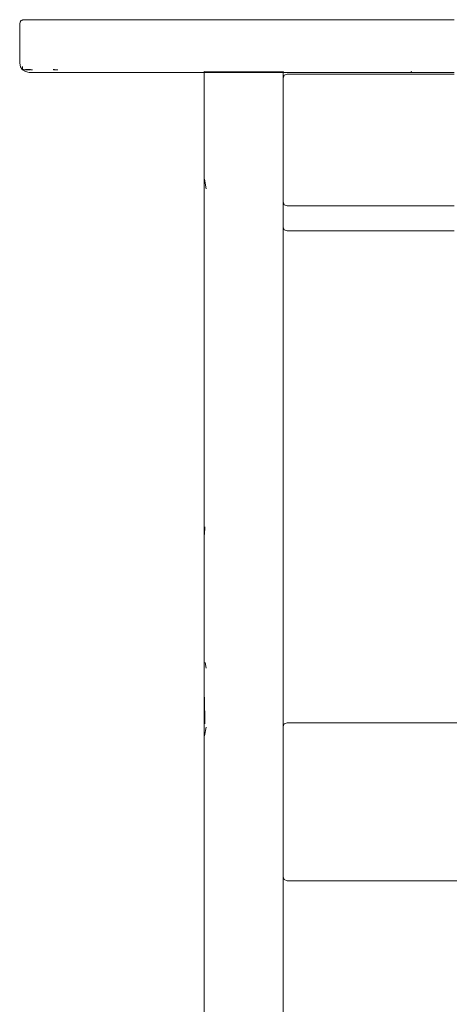
# Model space of a CAD drawing. Units: centimetres. Extents: x 1 to 365, y 0 to 315.
# Drawn here: x 50 to 66, y 163 to 200 of the extents above; entities that cross this region are included whole.
import ezdxf

# ---------------------------------------------------------------- set-up
doc = ezdxf.new("R2010")
doc.units = ezdxf.units.CM
doc.layers.get('0').update_dxf_attribs({"lineweight": 0})

msp = doc.modelspace()

# ---------------------------------------------------------------- linework, layer by layer
for p, q in [((50, 200.022), (50.029, 200.13)), ((50.041, 200.13), (50, 200.022)), ((50.106, 200.172), (50.029, 200.13)), ((50.041, 200.13), (50.029, 200.13)), ((50.054, 200.138), (50.041, 200.13)), ((50.106, 200.172), (50.054, 200.138)), ((50.054, 200.138), (50.116, 200.159)), ((50.106, 200.172), (66.5, 200.172)), ((50, 198.524), (50, 200.022)), ((50, 198.524), (50.029, 198.386)), ((50.029, 198.386), (50.099, 198.281)), ((50.106, 198.39), (50.099, 198.281)), ((50.099, 198.281), (50.099, 198.278)), ((50.099, 198.278), (50.105, 198.273)), ((50.106, 198.39), (50.104, 198.277)), ((50.149, 198.276), (50.104, 198.277)), ((50.104, 198.277), (50.105, 198.273)), ((50.105, 198.273), (50.106, 198.27)), ((50.11, 198.27), (50.106, 198.27)), ((50.149, 198.276), (50.11, 198.27)), ((50.217, 198.201), (50.11, 198.27)), ((50.156, 198.269), (50.219, 198.273)), ((50.156, 198.269), (50.219, 198.267)), ((50.356, 198.172), (50.217, 198.201)), ((50.225, 198.274), (50.28, 198.278)), ((50.235, 198.267), (50.293, 198.266)), ((50.411, 198.278), (50.28, 198.278)), ((50.293, 198.266), (50.379, 198.266)), ((50.406, 198.266), (50.489, 198.266)), ((51.319, 198.278), (51.267, 198.278)), ((51.285, 198.266), (51.442, 198.266)), ((57.001, 198.172), (57, 198.198)), ((59.919, 198.197), (57, 198.198)), ((60, 198.198), (59.919, 198.197)), ((60, 198.198), (60, 198.172)), ((64.882, 198.201), (64.806, 198.172)), ((57.001, 198.172), (50.356, 198.172)), ((57, 174.215), (57.001, 198.172)), ((57.001, 198.172), (60, 198.172)), ((60, 198.172), (64.806, 198.172)), ((60, 197.953), (60, 198.172)), ((60.041, 198.062), (60, 197.953)), ((60, 197.953), (60, 193.253)), ((60.041, 198.062), (60.15, 198.103)), ((60.15, 198.103), (66.5, 198.103)), ((66.5, 198.172), (64.806, 198.172)), ((57.011, 194.117), (57.081, 193.753)), ((60.041, 193.145), (60, 193.253)), ((60, 193.253), (60, 193.187)), ((60, 193.187), (60, 193.184)), ((60, 193.184), (60, 192.297)), ((60.15, 193.103), (60.041, 193.145)), ((60.15, 193.103), (66.5, 193.103)), ((60.041, 192.188), (60, 192.297)), ((60, 192.297), (60, 187.481)), ((60.15, 192.147), (60.041, 192.188)), ((60.15, 192.147), (66.5, 192.147)), ((60, 187.481), (60, 187.477)), ((60, 173.322), (60, 187.477)), ((57.025, 180.905), (57.017, 180.715)), ((57.022, 180.621), (57.025, 180.905)), ((57.007, 179.39), (57.008, 179.485)), ((57.04, 175.756), (57.081, 175.543)), ((57.015, 174.446), (57.034, 173.435)), ((57.003, 174.141), (57, 174.215)), ((57, 173.512), (57.003, 174.141)), ((57.003, 174.141), (57.034, 173.435)), ((57, 173.512), (57, 124.424)), ((57.017, 172.978), (57.081, 173.307)), ((60, 173.322), (60.041, 173.43)), ((60, 167.705), (60, 173.322)), ((60.15, 173.472), (60.041, 173.43)), ((239.85, 173.472), (60.15, 173.472)), ((60, 167.705), (60, 167.698)), ((60, 167.698), (60, 167.622)), ((60, 167.622), (60.041, 167.513)), ((60, 167.622), (60, 124.424)), ((60.15, 167.472), (60.041, 167.513)), ((239.85, 167.472), (60.15, 167.472))]:
    msp.add_line(p, q)

doc.saveas('drawing.dxf')
